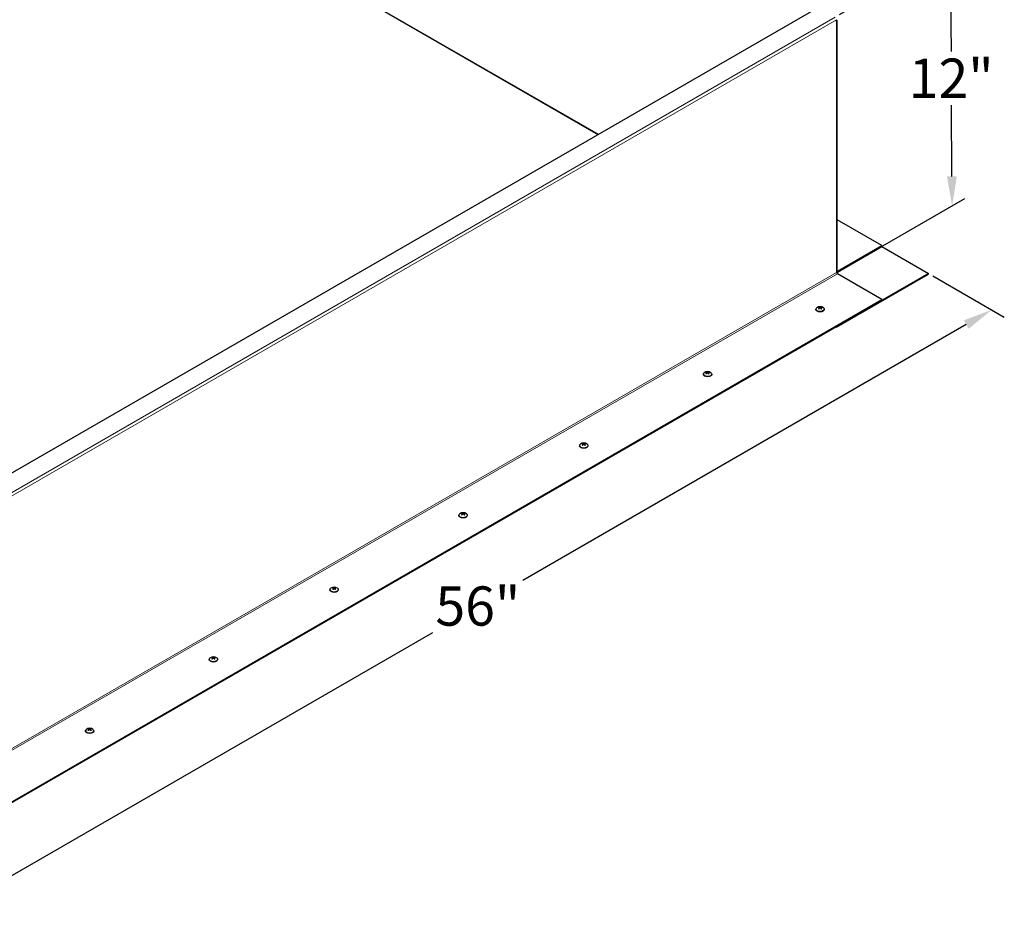
# Model space of a CAD drawing. Units: inches. Extents: x -45 to 203, y 4 to 156.
# Drawn here: x 5 to 43, y 81 to 114 of the extents above; entities that cross this region are included whole.
import ezdxf

# ---------------------------------------------------------------- set-up
doc = ezdxf.new("R2010")
doc.units = ezdxf.units.IN
doc.header["$LTSCALE"] = 12
doc.header["$MEASUREMENT"] = 0
for name, color, linetype, lineweight in [('Dimension (ANSI)', 5, 'Continuous', 25), ('Visible (ANSI)', 7, 'Continuous', 25), ('Visible Narrow (ANSI)', 7, 'Continuous', 5)]:
    doc.layers.add(name, color=color, linetype=linetype, lineweight=lineweight)
doc.layers.add('Installation', color=7, linetype='Continuous')
doc.styles.add('Arial', font='arial.ttf')
doc.dimstyles.new('Kyle dims (3D)', dxfattribs={"dimscale": 2.666667, "dimtxt": 0.56, "dimasz": 0.42, "dimexe": 0.18, "dimexo": 0.0625, "dimgap": 0.1, "dimtad": 0, "dimtih": 1, "dimtoh": 1, "dimlfac": 1.25, "dimzin": 0, "dimdsep": 46, "dimtxsty": 'Arial', "dimcen": 0.09, "dimclrd": 256, "dimclre": 256, "dimclrt": 256, "dimadec": 0, "dimazin": 0, "dimtfac": 1, "dimtofl": 0, "dimtmove": 0, "dimatfit": 3, "dimfxl": 1, "dimtolj": 1, "dimtzin": 0, "dimarcsym": 0})

# ---------------------------------------------------------------- blocks, each defined once
blk = doc.blocks.new('*D7')
at = {"layer": 'Defpoints', "color": 0, "transparency": 16777216}
for p in [(36.351, 114.543), (40.795, 107.369), (36.434, 104.852)]:
    blk.add_point(p, dxfattribs=at)
at = {"layer": 'Dimension (ANSI)', "lineweight": -2, "transparency": 16777216}
for p, q in [((36.517, 114.639), (41.204, 117.345)), ((40.734, 115.949), (40.753, 113.236)), ((40.787, 108.489), (40.768, 111.203)), ((36.6, 104.947), (41.273, 107.645))]:
    blk.add_line(p, q, dxfattribs=at)
at = {"layer": 'Dimension (ANSI)', "transparency": 16777216}
for points in [[(40.92, 115.95), (40.547, 115.948), (40.726, 117.069)], [(40.974, 108.491), (40.601, 108.488), (40.795, 107.369)]]:
    blk.add_solid(points, dxfattribs=at)
at = {"layer": 'Dimension (ANSI)', "transparency": 16777216, "insert": (40.76, 112.969), "char_height": 1.4933, "attachment_point": 2, "style": 'Arial'}
blk.add_mtext('\\A1;12"', dxfattribs=at)
blk = doc.blocks.new('*D11')
at = {"layer": 'Defpoints', "color": 0, "transparency": 16777216}
for p in [(39.898, 104.803), (42.298, 103.417), (0.875, 82.241)]:
    blk.add_point(p, dxfattribs=at)
at = {"layer": 'Dimension (ANSI)', "lineweight": -2, "transparency": 16777216}
for p, q in [((40.064, 104.707), (42.778, 103.14)), ((41.328, 102.857), (24.478, 93.129)), ((4.218, 81.432), (21.068, 91.16)), ((1.042, 82.145), (3.728, 80.594))]:
    blk.add_line(p, q, dxfattribs=at)
at = {"layer": 'Dimension (ANSI)', "transparency": 16777216}
for points in [[(41.235, 103.019), (41.422, 102.696), (42.298, 103.417)], [(4.124, 81.593), (4.311, 81.27), (3.248, 80.872)]]:
    blk.add_solid(points, dxfattribs=at)
at = {"layer": 'Dimension (ANSI)', "transparency": 16777216, "insert": (22.773, 92.907), "char_height": 1.4933, "attachment_point": 2, "style": 'Arial'}
blk.add_mtext('\\A1;56"', dxfattribs=at)

msp = doc.modelspace()

# ---------------------------------------------------------------- linework, layer by layer
at = {"layer": 'Installation'}
for p, q in [((35.62, 103.442), (35.62, 103.433)), ((35.745, 103.489), (35.746, 103.466)), ((35.753, 103.501), (35.754, 103.474)), ((35.761, 103.518), (35.76, 103.48)), ((35.796, 103.518), (35.796, 103.48)), ((35.803, 103.501), (35.803, 103.474)), ((35.811, 103.489), (35.811, 103.466)), ((35.937, 103.442), (35.937, 103.433)), ((31.477, 101.032), (31.478, 101.005)), ((31.485, 101.05), (31.484, 101.011)), ((31.52, 101.05), (31.52, 101.011)), ((31.527, 101.032), (31.527, 101.005)), ((31.344, 100.974), (31.344, 100.964)), ((31.469, 101.02), (31.47, 100.997)), ((31.535, 101.02), (31.535, 100.997)), ((31.661, 100.974), (31.661, 100.964)), ((26.64, 98.258), (26.64, 98.248)), ((26.766, 98.305), (26.766, 98.282)), ((26.774, 98.317), (26.774, 98.29)), ((26.781, 98.334), (26.781, 98.296)), ((26.817, 98.334), (26.817, 98.296)), ((26.824, 98.317), (26.824, 98.29)), ((26.832, 98.305), (26.832, 98.282)), ((26.957, 98.258), (26.957, 98.248)), ((22.053, 95.609), (22.053, 95.6)), ((22.178, 95.656), (22.178, 95.633)), ((22.186, 95.668), (22.186, 95.641)), ((22.193, 95.685), (22.193, 95.647)), ((22.229, 95.685), (22.229, 95.647)), ((22.236, 95.668), (22.236, 95.641)), ((22.244, 95.656), (22.244, 95.633)), ((22.37, 95.609), (22.37, 95.6)), ((17.279, 92.828), (17.279, 92.804)), ((17.287, 92.839), (17.287, 92.812)), ((17.294, 92.857), (17.294, 92.818)), ((17.33, 92.857), (17.33, 92.818)), ((17.337, 92.839), (17.337, 92.812)), ((17.345, 92.828), (17.345, 92.804)), ((17.154, 92.781), (17.154, 92.771)), ((17.471, 92.781), (17.471, 92.771)), ((12.691, 90.179), (12.692, 90.156)), ((12.699, 90.191), (12.7, 90.164)), ((12.707, 90.208), (12.706, 90.17)), ((12.742, 90.208), (12.742, 90.17)), ((12.749, 90.191), (12.749, 90.164)), ((12.757, 90.179), (12.757, 90.156)), ((12.566, 90.132), (12.566, 90.123)), ((12.883, 90.132), (12.883, 90.123)), ((7.862, 87.417), (7.862, 87.407)), ((7.988, 87.463), (7.988, 87.44)), ((7.996, 87.475), (7.996, 87.448)), ((8.003, 87.493), (8.003, 87.454)), ((8.039, 87.493), (8.039, 87.454)), ((8.046, 87.475), (8.046, 87.448)), ((8.054, 87.463), (8.054, 87.44)), ((8.179, 87.417), (8.179, 87.407))]:
    msp.add_line(p, q, dxfattribs=at)
for centre in [(35.778, 103.332), (31.502, 100.863), (26.799, 98.148), (22.211, 95.499), (17.312, 92.67), (12.724, 90.022), (8.021, 87.306)]:
    msp.add_arc(centre, 0.208, 52.659, 127.341, dxfattribs=at)
at = {"layer": 'Installation', "extrusion": (0, 0, -1)}
for centre, major_axis, ratio, start_param, end_param in [((35.778, 103.442), (-0.158, 0), 0.57735, 2.493781, 6.930997), ((35.778, 103.433), (-0.158, 0), 0.57735, 3.141593, 6.283185), ((35.778, 103.491), (0.0737, 0), 0.57735, 3.747933, 4.106049), ((35.774, 103.329), (-0.116, 0.173), 0.609041, 0.465894, 0.648682), ((35.774, 103.335), (0.113, 0.175), 0.619117, 5.108008, 5.290797), ((35.778, 103.491), (-0.0737, 0), 0.57735, 5.318729, 5.676845), ((35.778, 103.489), (-0.067, 0), 0.57735, 0.70416, 0.975412), ((35.783, 103.334), (-0.093, 0.187), 0.543111, 0.391196, 0.573985), ((35.783, 103.329), (-0.095, -0.185), 0.533035, 2.023735, 2.206524), ((35.773, 103.334), (0.093, 0.187), 0.543111, 5.7092, 5.891989), ((35.773, 103.329), (-0.095, 0.185), 0.533035, 0.935069, 1.117857), ((35.783, 103.329), (-0.116, -0.173), 0.609041, 2.49291, 2.675699), ((35.783, 103.335), (0.113, -0.175), 0.619117, 4.133981, 4.31677), ((35.778, 103.489), (-0.067, 0), 0.57735, 2.166181, 2.437433), ((35.778, 103.491), (0.0737, 0), 0.57735, 5.318729, 5.676845), ((35.778, 103.491), (-0.0737, 0), 0.57735, 3.747933, 4.106049), ((31.502, 100.974), (-0.158, 0), 0.57735, 2.493781, 6.930997), ((31.502, 101.022), (0.0737, 0), 0.57735, 3.747933, 4.106049), ((31.498, 100.86), (-0.116, 0.173), 0.609041, 0.465894, 0.648682), ((31.502, 101.02), (-0.067, 0), 0.57735, 0.70416, 0.975412), ((31.507, 100.866), (-0.093, 0.187), 0.543111, 0.391196, 0.573985), ((31.497, 100.866), (0.093, 0.187), 0.543111, 5.7092, 5.891989), ((31.507, 100.86), (-0.116, -0.173), 0.609041, 2.49291, 2.675699), ((31.502, 101.02), (-0.067, 0), 0.57735, 2.166181, 2.437433), ((31.502, 101.022), (0.0737, 0), 0.57735, 5.318729, 5.676845), ((31.502, 100.964), (-0.158, 0), 0.57735, 3.141593, 6.283185), ((31.498, 100.866), (0.113, 0.175), 0.619117, 5.108008, 5.290797), ((31.502, 101.022), (-0.0737, 0), 0.57735, 5.318729, 5.676845), ((31.507, 100.861), (-0.095, -0.185), 0.533035, 2.023735, 2.206524), ((31.497, 100.861), (-0.095, 0.185), 0.533035, 0.935069, 1.117857), ((31.507, 100.866), (0.113, -0.175), 0.619117, 4.133981, 4.31677), ((31.502, 101.022), (-0.0737, 0), 0.57735, 3.747933, 4.106049), ((26.799, 98.258), (-0.158, 0), 0.57735, 2.493781, 6.930997), ((26.799, 98.248), (-0.158, 0), 0.57735, 3.141593, 6.283185), ((26.799, 98.307), (0.0737, 0), 0.57735, 3.747933, 4.106049), ((26.794, 98.145), (-0.116, 0.173), 0.609041, 0.465894, 0.648682), ((26.794, 98.15), (0.113, 0.175), 0.619117, 5.108008, 5.290797), ((26.799, 98.307), (-0.0737, 0), 0.57735, 5.318729, 5.676845), ((26.799, 98.305), (-0.067, 0), 0.57735, 0.70416, 0.975412), ((26.804, 98.15), (-0.093, 0.187), 0.543111, 0.391196, 0.573985), ((26.804, 98.145), (-0.095, -0.185), 0.533035, 2.023735, 2.206524), ((26.794, 98.15), (0.093, 0.187), 0.543111, 5.7092, 5.891989), ((26.794, 98.145), (-0.095, 0.185), 0.533035, 0.935069, 1.117857), ((26.803, 98.145), (-0.116, -0.173), 0.609041, 2.49291, 2.675699), ((26.803, 98.15), (0.113, -0.175), 0.619117, 4.133981, 4.31677), ((26.799, 98.305), (-0.067, 0), 0.57735, 2.166181, 2.437433), ((26.799, 98.307), (0.0737, 0), 0.57735, 5.318729, 5.676845), ((26.799, 98.307), (-0.0737, 0), 0.57735, 3.747933, 4.106049), ((22.211, 95.609), (-0.158, 0), 0.57735, 2.493781, 6.930997), ((22.211, 95.6), (-0.158, 0), 0.57735, 3.141593, 6.283185), ((22.211, 95.658), (0.0737, 0), 0.57735, 3.747933, 4.106049), ((22.207, 95.496), (-0.116, 0.173), 0.609041, 0.465894, 0.648682), ((22.207, 95.502), (0.113, 0.175), 0.619117, 5.108008, 5.290797), ((22.211, 95.658), (-0.0737, 0), 0.57735, 5.318729, 5.676845), ((22.211, 95.656), (-0.067, 0), 0.57735, 0.70416, 0.975412), ((22.216, 95.501), (-0.093, 0.187), 0.543111, 0.391196, 0.573985), ((22.216, 95.496), (-0.095, -0.185), 0.533035, 2.023735, 2.206524), ((22.206, 95.501), (0.093, 0.187), 0.543111, 5.7092, 5.891989), ((22.206, 95.496), (-0.095, 0.185), 0.533035, 0.935069, 1.117857), ((22.216, 95.496), (-0.116, -0.173), 0.609041, 2.49291, 2.675699), ((22.216, 95.502), (0.113, -0.175), 0.619117, 4.133981, 4.31677), ((22.211, 95.656), (-0.067, 0), 0.57735, 2.166181, 2.437433), ((22.211, 95.658), (0.0737, 0), 0.57735, 5.318729, 5.676845), ((22.211, 95.658), (-0.0737, 0), 0.57735, 3.747933, 4.106049), ((17.312, 92.781), (-0.158, 0), 0.57735, 2.493781, 6.930997), ((17.312, 92.83), (0.0737, 0), 0.57735, 3.747933, 4.106049), ((17.308, 92.668), (-0.116, 0.173), 0.609041, 0.465894, 0.648682), ((17.308, 92.673), (0.113, 0.175), 0.619117, 5.108008, 5.290797), ((17.312, 92.83), (-0.0737, 0), 0.57735, 5.318729, 5.676845), ((17.312, 92.827), (-0.067, 0), 0.57735, 0.70416, 0.975412), ((17.317, 92.673), (-0.093, 0.187), 0.543111, 0.391196, 0.573985), ((17.317, 92.668), (-0.095, -0.185), 0.533035, 2.023735, 2.206524), ((17.307, 92.673), (0.093, 0.187), 0.543111, 5.7092, 5.891989), ((17.307, 92.668), (-0.095, 0.185), 0.533035, 0.935069, 1.117857), ((17.316, 92.668), (-0.116, -0.173), 0.609041, 2.49291, 2.675699), ((17.316, 92.673), (0.113, -0.175), 0.619117, 4.133981, 4.31677), ((17.312, 92.827), (-0.067, 0), 0.57735, 2.166181, 2.437433), ((17.312, 92.83), (0.0737, 0), 0.57735, 5.318729, 5.676845), ((17.312, 92.83), (-0.0737, 0), 0.57735, 3.747933, 4.106049), ((17.312, 92.771), (-0.158, 0), 0.57735, 3.141593, 6.283185), ((12.724, 90.132), (-0.158, 0), 0.57735, 2.493781, 6.930997), ((12.724, 90.181), (0.0737, 0), 0.57735, 3.747933, 4.106049), ((12.72, 90.019), (-0.116, 0.173), 0.609041, 0.465894, 0.648682), ((12.72, 90.025), (0.113, 0.175), 0.619117, 5.108008, 5.290797), ((12.724, 90.179), (-0.067, 0), 0.57735, 0.70416, 0.975412), ((12.729, 90.024), (-0.093, 0.187), 0.543111, 0.391196, 0.573985), ((12.719, 90.024), (0.093, 0.187), 0.543111, 5.7092, 5.891989), ((12.729, 90.019), (-0.116, -0.173), 0.609041, 2.49291, 2.675699), ((12.729, 90.025), (0.113, -0.175), 0.619117, 4.133981, 4.31677), ((12.724, 90.179), (-0.067, 0), 0.57735, 2.166181, 2.437433), ((12.724, 90.181), (0.0737, 0), 0.57735, 5.318729, 5.676845), ((12.724, 90.123), (-0.158, 0), 0.57735, 3.141593, 6.283185), ((12.724, 90.181), (-0.0737, 0), 0.57735, 5.318729, 5.676845), ((12.729, 90.019), (-0.095, -0.185), 0.533035, 2.023735, 2.206524), ((12.719, 90.019), (-0.095, 0.185), 0.533035, 0.935069, 1.117857), ((12.724, 90.181), (-0.0737, 0), 0.57735, 3.747933, 4.106049), ((8.021, 87.417), (-0.158, 0), 0.57735, 2.493781, 6.930997), ((8.021, 87.407), (-0.158, 0), 0.57735, 3.141593, 6.283185), ((8.021, 87.465), (0.0737, 0), 0.57735, 3.747933, 4.106049), ((8.016, 87.303), (-0.116, 0.173), 0.609041, 0.465894, 0.648682), ((8.016, 87.309), (0.113, 0.175), 0.619117, 5.108008, 5.290797), ((8.021, 87.465), (-0.0737, 0), 0.57735, 5.318729, 5.676845), ((8.021, 87.463), (-0.067, 0), 0.57735, 0.70416, 0.975412), ((8.026, 87.309), (-0.093, 0.187), 0.543111, 0.391196, 0.573985), ((8.026, 87.304), (-0.095, -0.185), 0.533035, 2.023735, 2.206524), ((8.016, 87.309), (0.093, 0.187), 0.543111, 5.7092, 5.891989), ((8.016, 87.304), (-0.095, 0.185), 0.533035, 0.935069, 1.117857), ((8.025, 87.303), (-0.116, -0.173), 0.609041, 2.49291, 2.675699), ((8.025, 87.309), (0.113, -0.175), 0.619117, 4.133981, 4.31677), ((8.021, 87.463), (-0.067, 0), 0.57735, 2.166181, 2.437433), ((8.021, 87.465), (0.0737, 0), 0.57735, 5.318729, 5.676845), ((8.021, 87.465), (-0.0737, 0), 0.57735, 3.747933, 4.106049)]:
    msp.add_ellipse(centre, major_axis=major_axis, ratio=ratio, start_param=start_param, end_param=end_param, dxfattribs=at)
at = {"layer": 'Installation'}
for points, knots in [([(35.722, 103.468), (35.722, 103.468), (35.722, 103.468), (35.722, 103.468), (35.721, 103.468), (35.72, 103.468), (35.72, 103.468), (35.719, 103.468), (35.718, 103.467), (35.718, 103.467)], [0.04942502, 0.04942502, 0.04942502, 0.04942502, 0.05091228, 0.05091228, 0.05601834, 0.05601834, 0.06114306, 0.06114306, 0.06582898, 0.06582898, 0.06582898, 0.06582898]), ([(35.722, 103.468), (35.723, 103.467), (35.724, 103.466), (35.726, 103.465), (35.727, 103.464), (35.73, 103.463), (35.731, 103.462), (35.733, 103.461), (35.735, 103.46), (35.737, 103.459), (35.738, 103.459), (35.738, 103.458)], [1.3817615, 1.3817615, 1.3817615, 1.3817615, 1.4571374, 1.4571374, 1.5325132, 1.5325132, 1.607889, 1.607889, 1.6832649, 1.6832649, 1.7304953, 1.7304953, 1.7304953, 1.7304953]), ([(35.741, 103.521), (35.741, 103.522), (35.74, 103.522), (35.74, 103.523), (35.739, 103.524), (35.739, 103.525), (35.738, 103.525), (35.737, 103.526), (35.737, 103.526), (35.736, 103.526)], [0.04677421, 0.04677421, 0.04677421, 0.04677421, 0.05091228, 0.05091228, 0.05601834, 0.05601834, 0.06114306, 0.06114306, 0.06582898, 0.06582898, 0.06582898, 0.06582898]), ([(35.745, 103.489), (35.748, 103.491), (35.75, 103.492), (35.752, 103.496), (35.753, 103.498), (35.754, 103.502), (35.753, 103.504), (35.751, 103.507), (35.749, 103.508), (35.747, 103.509), (35.746, 103.509), (35.745, 103.51)], [0, 0, 0, 0, 0.02306, 0.02306, 0.0461199, 0.0461199, 0.0690863, 0.0690863, 0.0920527, 0.0920527, 0.1000118, 0.1000118, 0.1000118, 0.1000118]), ([(35.761, 103.518), (35.763, 103.518), (35.765, 103.517), (35.771, 103.516), (35.774, 103.515), (35.78, 103.515), (35.783, 103.515), (35.789, 103.516), (35.792, 103.517), (35.795, 103.518), (35.795, 103.518), (35.796, 103.518)], [0, 0, 0, 0, 0.02306, 0.02306, 0.0461199, 0.0461199, 0.0690863, 0.0690863, 0.0920527, 0.0920527, 0.1000118, 0.1000118, 0.1000118, 0.1000118]), ([(35.796, 103.48), (35.794, 103.482), (35.792, 103.484), (35.786, 103.486), (35.783, 103.486), (35.777, 103.487), (35.774, 103.486), (35.768, 103.485), (35.765, 103.483), (35.762, 103.481), (35.761, 103.481), (35.761, 103.48)], [0, 0, 0, 0, 0.02306, 0.02306, 0.0461199, 0.0461199, 0.0690863, 0.0690863, 0.0920527, 0.0920527, 0.1000118, 0.1000118, 0.1000118, 0.1000118]), ([(35.811, 103.51), (35.809, 103.509), (35.807, 103.508), (35.804, 103.505), (35.804, 103.503), (35.803, 103.5), (35.804, 103.498), (35.806, 103.494), (35.807, 103.492), (35.81, 103.49), (35.811, 103.49), (35.811, 103.489)], [0, 0, 0, 0, 0.02306, 0.02306, 0.0461199, 0.0461199, 0.0690863, 0.0690863, 0.0920527, 0.0920527, 0.1000118, 0.1000118, 0.1000118, 0.1000118]), ([(35.82, 103.526), (35.82, 103.526), (35.82, 103.526), (35.819, 103.525), (35.818, 103.525), (35.817, 103.524), (35.817, 103.523), (35.816, 103.522), (35.816, 103.522), (35.816, 103.521)], [0.01569829, 0.01569829, 0.01569829, 0.01569829, 0.02038421, 0.02038421, 0.02550893, 0.02550893, 0.03061499, 0.03061499, 0.03475305, 0.03475305, 0.03475305, 0.03475305]), ([(35.818, 103.458), (35.819, 103.459), (35.82, 103.459), (35.822, 103.46), (35.824, 103.461), (35.826, 103.462), (35.827, 103.463), (35.829, 103.464), (35.83, 103.465), (35.832, 103.466), (35.833, 103.467), (35.834, 103.468)], [2.9818937, 2.9818937, 2.9818937, 2.9818937, 3.0291241, 3.0291241, 3.1044999, 3.1044999, 3.1798758, 3.1798758, 3.2552516, 3.2552516, 3.3306275, 3.3306275, 3.3306275, 3.3306275]), ([(35.839, 103.467), (35.839, 103.467), (35.838, 103.468), (35.837, 103.468), (35.836, 103.468), (35.836, 103.468), (35.835, 103.468), (35.835, 103.468), (35.834, 103.468), (35.834, 103.468)], [0.01569829, 0.01569829, 0.01569829, 0.01569829, 0.02038421, 0.02038421, 0.02550893, 0.02550893, 0.03061499, 0.03061499, 0.03210225, 0.03210225, 0.03210225, 0.03210225]), ([(31.465, 101.052), (31.465, 101.053), (31.464, 101.053), (31.464, 101.054), (31.463, 101.055), (31.463, 101.056), (31.462, 101.057), (31.461, 101.057), (31.461, 101.057), (31.46, 101.057)], [0.04677421, 0.04677421, 0.04677421, 0.04677421, 0.05091228, 0.05091228, 0.05601834, 0.05601834, 0.06114306, 0.06114306, 0.06582898, 0.06582898, 0.06582898, 0.06582898]), ([(31.469, 101.02), (31.472, 101.022), (31.474, 101.024), (31.476, 101.028), (31.477, 101.029), (31.478, 101.033), (31.477, 101.035), (31.475, 101.038), (31.473, 101.039), (31.471, 101.04), (31.47, 101.041), (31.469, 101.041)], [0, 0, 0, 0, 0.02306, 0.02306, 0.0461199, 0.0461199, 0.0690863, 0.0690863, 0.0920527, 0.0920527, 0.1000118, 0.1000118, 0.1000118, 0.1000118]), ([(31.485, 101.05), (31.487, 101.049), (31.489, 101.048), (31.495, 101.047), (31.498, 101.047), (31.504, 101.047), (31.507, 101.047), (31.513, 101.047), (31.516, 101.048), (31.519, 101.049), (31.519, 101.049), (31.52, 101.05)], [0, 0, 0, 0, 0.02306, 0.02306, 0.0461199, 0.0461199, 0.0690863, 0.0690863, 0.0920527, 0.0920527, 0.1000118, 0.1000118, 0.1000118, 0.1000118]), ([(31.535, 101.041), (31.533, 101.04), (31.531, 101.039), (31.528, 101.036), (31.528, 101.035), (31.527, 101.031), (31.528, 101.029), (31.53, 101.026), (31.531, 101.024), (31.534, 101.021), (31.535, 101.021), (31.535, 101.02)], [0, 0, 0, 0, 0.02306, 0.02306, 0.0461199, 0.0461199, 0.0690863, 0.0690863, 0.0920527, 0.0920527, 0.1000118, 0.1000118, 0.1000118, 0.1000118]), ([(31.544, 101.057), (31.544, 101.057), (31.544, 101.057), (31.543, 101.057), (31.542, 101.056), (31.541, 101.055), (31.541, 101.054), (31.54, 101.053), (31.54, 101.053), (31.54, 101.052)], [0.01569829, 0.01569829, 0.01569829, 0.01569829, 0.02038421, 0.02038421, 0.02550893, 0.02550893, 0.03061499, 0.03061499, 0.03475305, 0.03475305, 0.03475305, 0.03475305]), ([(31.446, 100.999), (31.446, 100.999), (31.446, 100.999), (31.446, 101), (31.445, 101), (31.444, 101), (31.444, 100.999), (31.443, 100.999), (31.442, 100.999), (31.442, 100.998)], [0.04942502, 0.04942502, 0.04942502, 0.04942502, 0.05091228, 0.05091228, 0.05601834, 0.05601834, 0.06114306, 0.06114306, 0.06582898, 0.06582898, 0.06582898, 0.06582898]), ([(31.446, 100.999), (31.447, 100.998), (31.448, 100.998), (31.45, 100.996), (31.451, 100.995), (31.454, 100.994), (31.455, 100.993), (31.457, 100.992), (31.459, 100.991), (31.461, 100.99), (31.462, 100.99), (31.462, 100.99)], [1.3817615, 1.3817615, 1.3817615, 1.3817615, 1.4571374, 1.4571374, 1.5325132, 1.5325132, 1.607889, 1.607889, 1.6832649, 1.6832649, 1.7304953, 1.7304953, 1.7304953, 1.7304953]), ([(31.52, 101.012), (31.518, 101.013), (31.516, 101.015), (31.51, 101.017), (31.507, 101.018), (31.501, 101.018), (31.498, 101.018), (31.492, 101.016), (31.489, 101.015), (31.486, 101.013), (31.485, 101.012), (31.485, 101.012)], [0, 0, 0, 0, 0.02306, 0.02306, 0.0461199, 0.0461199, 0.0690863, 0.0690863, 0.0920527, 0.0920527, 0.1000118, 0.1000118, 0.1000118, 0.1000118]), ([(31.542, 100.99), (31.543, 100.99), (31.544, 100.99), (31.546, 100.991), (31.548, 100.992), (31.55, 100.993), (31.551, 100.994), (31.553, 100.995), (31.554, 100.996), (31.556, 100.998), (31.557, 100.998), (31.558, 100.999)], [2.9818937, 2.9818937, 2.9818937, 2.9818937, 3.0291241, 3.0291241, 3.1044999, 3.1044999, 3.1798758, 3.1798758, 3.2552516, 3.2552516, 3.3306275, 3.3306275, 3.3306275, 3.3306275]), ([(31.563, 100.998), (31.563, 100.999), (31.562, 100.999), (31.561, 100.999), (31.56, 101), (31.56, 101), (31.559, 101), (31.559, 100.999), (31.558, 100.999), (31.558, 100.999)], [0.01569829, 0.01569829, 0.01569829, 0.01569829, 0.02038421, 0.02038421, 0.02550893, 0.02550893, 0.03061499, 0.03061499, 0.03210225, 0.03210225, 0.03210225, 0.03210225]), ([(26.743, 98.283), (26.743, 98.284), (26.743, 98.284), (26.742, 98.284), (26.742, 98.284), (26.741, 98.284), (26.74, 98.284), (26.739, 98.283), (26.739, 98.283), (26.738, 98.283)], [0.04942502, 0.04942502, 0.04942502, 0.04942502, 0.05091228, 0.05091228, 0.05601834, 0.05601834, 0.06114306, 0.06114306, 0.06582898, 0.06582898, 0.06582898, 0.06582898]), ([(26.743, 98.283), (26.744, 98.283), (26.745, 98.282), (26.747, 98.28), (26.748, 98.28), (26.75, 98.278), (26.751, 98.278), (26.754, 98.276), (26.755, 98.276), (26.757, 98.275), (26.758, 98.274), (26.759, 98.274)], [1.3817615, 1.3817615, 1.3817615, 1.3817615, 1.4571374, 1.4571374, 1.5325132, 1.5325132, 1.607889, 1.607889, 1.6832649, 1.6832649, 1.7304953, 1.7304953, 1.7304953, 1.7304953]), ([(26.761, 98.337), (26.761, 98.337), (26.761, 98.338), (26.76, 98.339), (26.76, 98.339), (26.759, 98.34), (26.758, 98.341), (26.758, 98.341), (26.757, 98.342), (26.757, 98.342)], [0.04677421, 0.04677421, 0.04677421, 0.04677421, 0.05091228, 0.05091228, 0.05601834, 0.05601834, 0.06114306, 0.06114306, 0.06582898, 0.06582898, 0.06582898, 0.06582898]), ([(26.766, 98.305), (26.768, 98.306), (26.77, 98.308), (26.773, 98.312), (26.774, 98.314), (26.774, 98.317), (26.774, 98.319), (26.772, 98.322), (26.77, 98.323), (26.767, 98.325), (26.767, 98.325), (26.766, 98.325)], [0, 0, 0, 0, 0.02306, 0.02306, 0.0461199, 0.0461199, 0.0690863, 0.0690863, 0.0920527, 0.0920527, 0.1000118, 0.1000118, 0.1000118, 0.1000118]), ([(26.781, 98.334), (26.783, 98.333), (26.785, 98.332), (26.791, 98.331), (26.794, 98.331), (26.8, 98.331), (26.803, 98.331), (26.809, 98.332), (26.812, 98.332), (26.815, 98.333), (26.816, 98.334), (26.817, 98.334)], [0, 0, 0, 0, 0.02306, 0.02306, 0.0461199, 0.0461199, 0.0690863, 0.0690863, 0.0920527, 0.0920527, 0.1000118, 0.1000118, 0.1000118, 0.1000118]), ([(26.817, 98.296), (26.815, 98.298), (26.812, 98.299), (26.806, 98.301), (26.803, 98.302), (26.797, 98.302), (26.794, 98.302), (26.788, 98.3), (26.785, 98.299), (26.782, 98.297), (26.782, 98.297), (26.781, 98.296)], [0, 0, 0, 0, 0.02306, 0.02306, 0.0461199, 0.0461199, 0.0690863, 0.0690863, 0.0920527, 0.0920527, 0.1000118, 0.1000118, 0.1000118, 0.1000118]), ([(26.832, 98.325), (26.83, 98.325), (26.828, 98.323), (26.825, 98.321), (26.824, 98.319), (26.824, 98.316), (26.824, 98.314), (26.826, 98.31), (26.828, 98.308), (26.83, 98.306), (26.831, 98.305), (26.832, 98.305)], [0, 0, 0, 0, 0.02306, 0.02306, 0.0461199, 0.0461199, 0.0690863, 0.0690863, 0.0920527, 0.0920527, 0.1000118, 0.1000118, 0.1000118, 0.1000118]), ([(26.841, 98.342), (26.84, 98.342), (26.84, 98.341), (26.839, 98.341), (26.839, 98.34), (26.838, 98.339), (26.837, 98.339), (26.837, 98.338), (26.837, 98.337), (26.836, 98.337)], [0.01569829, 0.01569829, 0.01569829, 0.01569829, 0.02038421, 0.02038421, 0.02550893, 0.02550893, 0.03061499, 0.03061499, 0.03475305, 0.03475305, 0.03475305, 0.03475305]), ([(26.839, 98.274), (26.84, 98.274), (26.841, 98.275), (26.843, 98.276), (26.844, 98.276), (26.846, 98.278), (26.848, 98.278), (26.85, 98.28), (26.851, 98.28), (26.853, 98.282), (26.854, 98.283), (26.855, 98.283)], [2.9818937, 2.9818937, 2.9818937, 2.9818937, 3.0291241, 3.0291241, 3.1044999, 3.1044999, 3.1798758, 3.1798758, 3.2552516, 3.2552516, 3.3306275, 3.3306275, 3.3306275, 3.3306275]), ([(26.859, 98.283), (26.859, 98.283), (26.858, 98.283), (26.857, 98.284), (26.857, 98.284), (26.856, 98.284), (26.855, 98.284), (26.855, 98.284), (26.855, 98.284), (26.855, 98.283)], [0.01569829, 0.01569829, 0.01569829, 0.01569829, 0.02038421, 0.02038421, 0.02550893, 0.02550893, 0.03061499, 0.03061499, 0.03210225, 0.03210225, 0.03210225, 0.03210225]), ([(22.155, 95.635), (22.155, 95.635), (22.155, 95.635), (22.155, 95.635), (22.154, 95.635), (22.153, 95.635), (22.153, 95.635), (22.152, 95.635), (22.151, 95.634), (22.151, 95.634)], [0.04942502, 0.04942502, 0.04942502, 0.04942502, 0.05091228, 0.05091228, 0.05601834, 0.05601834, 0.06114306, 0.06114306, 0.06582898, 0.06582898, 0.06582898, 0.06582898]), ([(22.155, 95.635), (22.156, 95.634), (22.157, 95.633), (22.159, 95.632), (22.16, 95.631), (22.162, 95.63), (22.164, 95.629), (22.166, 95.628), (22.167, 95.627), (22.17, 95.626), (22.17, 95.626), (22.171, 95.625)], [1.3817615, 1.3817615, 1.3817615, 1.3817615, 1.4571374, 1.4571374, 1.5325132, 1.5325132, 1.607889, 1.607889, 1.6832649, 1.6832649, 1.7304953, 1.7304953, 1.7304953, 1.7304953]), ([(22.174, 95.688), (22.173, 95.689), (22.173, 95.689), (22.173, 95.69), (22.172, 95.691), (22.171, 95.692), (22.171, 95.692), (22.17, 95.693), (22.17, 95.693), (22.169, 95.693)], [0.04677421, 0.04677421, 0.04677421, 0.04677421, 0.05091228, 0.05091228, 0.05601834, 0.05601834, 0.06114306, 0.06114306, 0.06582898, 0.06582898, 0.06582898, 0.06582898]), ([(22.178, 95.656), (22.18, 95.658), (22.182, 95.659), (22.185, 95.663), (22.186, 95.665), (22.186, 95.669), (22.186, 95.671), (22.184, 95.674), (22.182, 95.675), (22.18, 95.676), (22.179, 95.676), (22.178, 95.677)], [0, 0, 0, 0, 0.02306, 0.02306, 0.0461199, 0.0461199, 0.0690863, 0.0690863, 0.0920527, 0.0920527, 0.1000118, 0.1000118, 0.1000118, 0.1000118]), ([(22.193, 95.685), (22.195, 95.685), (22.198, 95.684), (22.204, 95.683), (22.207, 95.682), (22.213, 95.682), (22.216, 95.682), (22.222, 95.683), (22.225, 95.684), (22.228, 95.685), (22.228, 95.685), (22.229, 95.685)], [0, 0, 0, 0, 0.02306, 0.02306, 0.0461199, 0.0461199, 0.0690863, 0.0690863, 0.0920527, 0.0920527, 0.1000118, 0.1000118, 0.1000118, 0.1000118]), ([(22.229, 95.647), (22.227, 95.649), (22.225, 95.65), (22.219, 95.653), (22.216, 95.653), (22.21, 95.654), (22.207, 95.653), (22.201, 95.652), (22.198, 95.65), (22.195, 95.648), (22.194, 95.648), (22.193, 95.647)], [0, 0, 0, 0, 0.02306, 0.02306, 0.0461199, 0.0461199, 0.0690863, 0.0690863, 0.0920527, 0.0920527, 0.1000118, 0.1000118, 0.1000118, 0.1000118]), ([(22.244, 95.677), (22.242, 95.676), (22.24, 95.675), (22.237, 95.672), (22.236, 95.67), (22.236, 95.667), (22.236, 95.665), (22.238, 95.661), (22.24, 95.659), (22.243, 95.657), (22.243, 95.657), (22.244, 95.656)], [0, 0, 0, 0, 0.02306, 0.02306, 0.0461199, 0.0461199, 0.0690863, 0.0690863, 0.0920527, 0.0920527, 0.1000118, 0.1000118, 0.1000118, 0.1000118]), ([(22.253, 95.693), (22.253, 95.693), (22.252, 95.693), (22.252, 95.692), (22.251, 95.692), (22.25, 95.691), (22.25, 95.69), (22.249, 95.689), (22.249, 95.689), (22.249, 95.688)], [0.01569829, 0.01569829, 0.01569829, 0.01569829, 0.02038421, 0.02038421, 0.02550893, 0.02550893, 0.03061499, 0.03061499, 0.03475305, 0.03475305, 0.03475305, 0.03475305]), ([(22.251, 95.625), (22.252, 95.626), (22.253, 95.626), (22.255, 95.627), (22.256, 95.628), (22.259, 95.629), (22.26, 95.63), (22.262, 95.631), (22.263, 95.632), (22.265, 95.633), (22.266, 95.634), (22.267, 95.635)], [2.9818937, 2.9818937, 2.9818937, 2.9818937, 3.0291241, 3.0291241, 3.1044999, 3.1044999, 3.1798758, 3.1798758, 3.2552516, 3.2552516, 3.3306275, 3.3306275, 3.3306275, 3.3306275]), ([(22.272, 95.634), (22.271, 95.634), (22.271, 95.635), (22.27, 95.635), (22.269, 95.635), (22.268, 95.635), (22.268, 95.635), (22.267, 95.635), (22.267, 95.635), (22.267, 95.635)], [0.01569829, 0.01569829, 0.01569829, 0.01569829, 0.02038421, 0.02038421, 0.02550893, 0.02550893, 0.03061499, 0.03061499, 0.03210225, 0.03210225, 0.03210225, 0.03210225]), ([(17.256, 92.806), (17.256, 92.806), (17.256, 92.806), (17.255, 92.807), (17.255, 92.807), (17.254, 92.807), (17.253, 92.807), (17.252, 92.806), (17.252, 92.806), (17.251, 92.805)], [0.04942502, 0.04942502, 0.04942502, 0.04942502, 0.05091228, 0.05091228, 0.05601834, 0.05601834, 0.06114306, 0.06114306, 0.06582898, 0.06582898, 0.06582898, 0.06582898]), ([(17.256, 92.806), (17.257, 92.805), (17.258, 92.805), (17.26, 92.803), (17.261, 92.803), (17.263, 92.801), (17.264, 92.8), (17.267, 92.799), (17.268, 92.799), (17.27, 92.798), (17.271, 92.797), (17.272, 92.797)], [1.3817615, 1.3817615, 1.3817615, 1.3817615, 1.4571374, 1.4571374, 1.5325132, 1.5325132, 1.607889, 1.607889, 1.6832649, 1.6832649, 1.7304953, 1.7304953, 1.7304953, 1.7304953]), ([(17.274, 92.859), (17.274, 92.86), (17.274, 92.861), (17.273, 92.862), (17.273, 92.862), (17.272, 92.863), (17.272, 92.864), (17.271, 92.864), (17.27, 92.864), (17.27, 92.865)], [0.04677421, 0.04677421, 0.04677421, 0.04677421, 0.05091228, 0.05091228, 0.05601834, 0.05601834, 0.06114306, 0.06114306, 0.06582898, 0.06582898, 0.06582898, 0.06582898]), ([(17.279, 92.828), (17.281, 92.829), (17.283, 92.831), (17.286, 92.835), (17.287, 92.837), (17.287, 92.84), (17.287, 92.842), (17.285, 92.845), (17.283, 92.846), (17.28, 92.847), (17.28, 92.848), (17.279, 92.848)], [0, 0, 0, 0, 0.02306, 0.02306, 0.0461199, 0.0461199, 0.0690863, 0.0690863, 0.0920527, 0.0920527, 0.1000118, 0.1000118, 0.1000118, 0.1000118]), ([(17.294, 92.857), (17.296, 92.856), (17.299, 92.855), (17.304, 92.854), (17.307, 92.854), (17.313, 92.854), (17.317, 92.854), (17.323, 92.855), (17.325, 92.855), (17.328, 92.856), (17.329, 92.857), (17.33, 92.857)], [0, 0, 0, 0, 0.02306, 0.02306, 0.0461199, 0.0461199, 0.0690863, 0.0690863, 0.0920527, 0.0920527, 0.1000118, 0.1000118, 0.1000118, 0.1000118]), ([(17.33, 92.819), (17.328, 92.82), (17.325, 92.822), (17.32, 92.824), (17.317, 92.825), (17.311, 92.825), (17.307, 92.825), (17.301, 92.823), (17.299, 92.822), (17.296, 92.82), (17.295, 92.819), (17.294, 92.819)], [0, 0, 0, 0, 0.02306, 0.02306, 0.0461199, 0.0461199, 0.0690863, 0.0690863, 0.0920527, 0.0920527, 0.1000118, 0.1000118, 0.1000118, 0.1000118]), ([(17.345, 92.848), (17.343, 92.847), (17.341, 92.846), (17.338, 92.844), (17.337, 92.842), (17.337, 92.839), (17.337, 92.837), (17.339, 92.833), (17.341, 92.831), (17.344, 92.829), (17.344, 92.828), (17.345, 92.828)], [0, 0, 0, 0, 0.02306, 0.02306, 0.0461199, 0.0461199, 0.0690863, 0.0690863, 0.0920527, 0.0920527, 0.1000118, 0.1000118, 0.1000118, 0.1000118]), ([(17.354, 92.865), (17.354, 92.864), (17.353, 92.864), (17.352, 92.864), (17.352, 92.863), (17.351, 92.862), (17.351, 92.862), (17.35, 92.861), (17.35, 92.86), (17.35, 92.859)], [0.01569829, 0.01569829, 0.01569829, 0.01569829, 0.02038421, 0.02038421, 0.02550893, 0.02550893, 0.03061499, 0.03061499, 0.03475305, 0.03475305, 0.03475305, 0.03475305]), ([(17.352, 92.797), (17.353, 92.797), (17.354, 92.798), (17.356, 92.799), (17.357, 92.799), (17.36, 92.8), (17.361, 92.801), (17.363, 92.803), (17.364, 92.803), (17.366, 92.805), (17.367, 92.805), (17.368, 92.806)], [2.9818937, 2.9818937, 2.9818937, 2.9818937, 3.0291241, 3.0291241, 3.1044999, 3.1044999, 3.1798758, 3.1798758, 3.2552516, 3.2552516, 3.3306275, 3.3306275, 3.3306275, 3.3306275]), ([(17.373, 92.805), (17.372, 92.806), (17.372, 92.806), (17.371, 92.807), (17.37, 92.807), (17.369, 92.807), (17.369, 92.807), (17.368, 92.806), (17.368, 92.806), (17.368, 92.806)], [0.01569829, 0.01569829, 0.01569829, 0.01569829, 0.02038421, 0.02038421, 0.02550893, 0.02550893, 0.03061499, 0.03061499, 0.03210225, 0.03210225, 0.03210225, 0.03210225]), ([(12.687, 90.211), (12.687, 90.211), (12.686, 90.212), (12.686, 90.213), (12.685, 90.214), (12.685, 90.215), (12.684, 90.215), (12.683, 90.216), (12.683, 90.216), (12.682, 90.216)], [0.04677421, 0.04677421, 0.04677421, 0.04677421, 0.05091228, 0.05091228, 0.05601834, 0.05601834, 0.06114306, 0.06114306, 0.06582898, 0.06582898, 0.06582898, 0.06582898]), ([(12.691, 90.179), (12.694, 90.18), (12.696, 90.182), (12.698, 90.186), (12.699, 90.188), (12.7, 90.192), (12.699, 90.193), (12.697, 90.196), (12.696, 90.198), (12.693, 90.199), (12.692, 90.199), (12.691, 90.199)], [0, 0, 0, 0, 0.02306, 0.02306, 0.0461199, 0.0461199, 0.0690863, 0.0690863, 0.0920527, 0.0920527, 0.1000118, 0.1000118, 0.1000118, 0.1000118]), ([(12.707, 90.208), (12.709, 90.207), (12.711, 90.207), (12.717, 90.206), (12.72, 90.205), (12.726, 90.205), (12.729, 90.205), (12.735, 90.206), (12.738, 90.207), (12.741, 90.208), (12.741, 90.208), (12.742, 90.208)], [0, 0, 0, 0, 0.02306, 0.02306, 0.0461199, 0.0461199, 0.0690863, 0.0690863, 0.0920527, 0.0920527, 0.1000118, 0.1000118, 0.1000118, 0.1000118]), ([(12.742, 90.17), (12.74, 90.172), (12.738, 90.173), (12.732, 90.175), (12.729, 90.176), (12.723, 90.176), (12.72, 90.176), (12.714, 90.174), (12.711, 90.173), (12.708, 90.171), (12.707, 90.171), (12.707, 90.17)], [0, 0, 0, 0, 0.02306, 0.02306, 0.0461199, 0.0461199, 0.0690863, 0.0690863, 0.0920527, 0.0920527, 0.1000118, 0.1000118, 0.1000118, 0.1000118]), ([(12.757, 90.199), (12.755, 90.199), (12.753, 90.198), (12.75, 90.195), (12.75, 90.193), (12.749, 90.19), (12.75, 90.188), (12.752, 90.184), (12.753, 90.182), (12.756, 90.18), (12.757, 90.179), (12.757, 90.179)], [0, 0, 0, 0, 0.02306, 0.02306, 0.0461199, 0.0461199, 0.0690863, 0.0690863, 0.0920527, 0.0920527, 0.1000118, 0.1000118, 0.1000118, 0.1000118]), ([(12.766, 90.216), (12.766, 90.216), (12.766, 90.216), (12.765, 90.215), (12.764, 90.215), (12.763, 90.214), (12.763, 90.213), (12.762, 90.212), (12.762, 90.211), (12.762, 90.211)], [0.01569829, 0.01569829, 0.01569829, 0.01569829, 0.02038421, 0.02038421, 0.02550893, 0.02550893, 0.03061499, 0.03061499, 0.03475305, 0.03475305, 0.03475305, 0.03475305]), ([(12.668, 90.158), (12.668, 90.158), (12.668, 90.158), (12.668, 90.158), (12.667, 90.158), (12.666, 90.158), (12.666, 90.158), (12.665, 90.157), (12.664, 90.157), (12.664, 90.157)], [0.04942502, 0.04942502, 0.04942502, 0.04942502, 0.05091228, 0.05091228, 0.05601834, 0.05601834, 0.06114306, 0.06114306, 0.06582898, 0.06582898, 0.06582898, 0.06582898]), ([(12.668, 90.158), (12.669, 90.157), (12.67, 90.156), (12.672, 90.155), (12.673, 90.154), (12.676, 90.152), (12.677, 90.152), (12.679, 90.15), (12.681, 90.15), (12.683, 90.149), (12.684, 90.149), (12.684, 90.148)], [1.3817615, 1.3817615, 1.3817615, 1.3817615, 1.4571374, 1.4571374, 1.5325132, 1.5325132, 1.607889, 1.607889, 1.6832649, 1.6832649, 1.7304953, 1.7304953, 1.7304953, 1.7304953]), ([(12.764, 90.148), (12.765, 90.149), (12.766, 90.149), (12.768, 90.15), (12.77, 90.15), (12.772, 90.152), (12.773, 90.152), (12.775, 90.154), (12.776, 90.155), (12.779, 90.156), (12.779, 90.157), (12.78, 90.158)], [2.9818937, 2.9818937, 2.9818937, 2.9818937, 3.0291241, 3.0291241, 3.1044999, 3.1044999, 3.1798758, 3.1798758, 3.2552516, 3.2552516, 3.3306275, 3.3306275, 3.3306275, 3.3306275]), ([(12.785, 90.157), (12.785, 90.157), (12.784, 90.157), (12.783, 90.158), (12.782, 90.158), (12.782, 90.158), (12.781, 90.158), (12.781, 90.158), (12.78, 90.158), (12.78, 90.158)], [0.01569829, 0.01569829, 0.01569829, 0.01569829, 0.02038421, 0.02038421, 0.02550893, 0.02550893, 0.03061499, 0.03061499, 0.03210225, 0.03210225, 0.03210225, 0.03210225]), ([(7.965, 87.442), (7.965, 87.442), (7.965, 87.442), (7.964, 87.442), (7.964, 87.443), (7.963, 87.442), (7.962, 87.442), (7.961, 87.442), (7.961, 87.441), (7.96, 87.441)], [0.04942502, 0.04942502, 0.04942502, 0.04942502, 0.05091228, 0.05091228, 0.05601834, 0.05601834, 0.06114306, 0.06114306, 0.06582898, 0.06582898, 0.06582898, 0.06582898]), ([(7.965, 87.442), (7.966, 87.441), (7.967, 87.44), (7.969, 87.439), (7.97, 87.438), (7.972, 87.437), (7.973, 87.436), (7.976, 87.435), (7.977, 87.434), (7.979, 87.433), (7.98, 87.433), (7.981, 87.433)], [1.3817615, 1.3817615, 1.3817615, 1.3817615, 1.4571374, 1.4571374, 1.5325132, 1.5325132, 1.607889, 1.607889, 1.6832649, 1.6832649, 1.7304953, 1.7304953, 1.7304953, 1.7304953]), ([(7.983, 87.495), (7.983, 87.496), (7.983, 87.496), (7.982, 87.497), (7.982, 87.498), (7.981, 87.499), (7.981, 87.499), (7.98, 87.5), (7.979, 87.5), (7.979, 87.5)], [0.04677421, 0.04677421, 0.04677421, 0.04677421, 0.05091228, 0.05091228, 0.05601834, 0.05601834, 0.06114306, 0.06114306, 0.06582898, 0.06582898, 0.06582898, 0.06582898]), ([(7.988, 87.463), (7.99, 87.465), (7.992, 87.467), (7.995, 87.47), (7.996, 87.472), (7.996, 87.476), (7.996, 87.478), (7.994, 87.481), (7.992, 87.482), (7.989, 87.483), (7.989, 87.484), (7.988, 87.484)], [0, 0, 0, 0, 0.02306, 0.02306, 0.0461199, 0.0461199, 0.0690863, 0.0690863, 0.0920527, 0.0920527, 0.1000118, 0.1000118, 0.1000118, 0.1000118]), ([(8.003, 87.493), (8.005, 87.492), (8.008, 87.491), (8.013, 87.49), (8.016, 87.49), (8.022, 87.489), (8.025, 87.49), (8.031, 87.49), (8.034, 87.491), (8.037, 87.492), (8.038, 87.492), (8.039, 87.493)], [0, 0, 0, 0, 0.02306, 0.02306, 0.0461199, 0.0461199, 0.0690863, 0.0690863, 0.0920527, 0.0920527, 0.1000118, 0.1000118, 0.1000118, 0.1000118]), ([(8.039, 87.454), (8.037, 87.456), (8.034, 87.458), (8.028, 87.46), (8.025, 87.46), (8.019, 87.461), (8.016, 87.46), (8.01, 87.459), (8.007, 87.458), (8.004, 87.456), (8.004, 87.455), (8.003, 87.454)], [0, 0, 0, 0, 0.02306, 0.02306, 0.0461199, 0.0461199, 0.0690863, 0.0690863, 0.0920527, 0.0920527, 0.1000118, 0.1000118, 0.1000118, 0.1000118]), ([(8.054, 87.484), (8.052, 87.483), (8.05, 87.482), (8.047, 87.479), (8.046, 87.478), (8.046, 87.474), (8.046, 87.472), (8.048, 87.468), (8.05, 87.467), (8.052, 87.464), (8.053, 87.464), (8.054, 87.463)], [0, 0, 0, 0, 0.02306, 0.02306, 0.0461199, 0.0461199, 0.0690863, 0.0690863, 0.0920527, 0.0920527, 0.1000118, 0.1000118, 0.1000118, 0.1000118]), ([(8.063, 87.5), (8.062, 87.5), (8.062, 87.5), (8.061, 87.499), (8.061, 87.499), (8.06, 87.498), (8.059, 87.497), (8.059, 87.496), (8.059, 87.496), (8.058, 87.495)], [0.01569829, 0.01569829, 0.01569829, 0.01569829, 0.02038421, 0.02038421, 0.02550893, 0.02550893, 0.03061499, 0.03061499, 0.03475305, 0.03475305, 0.03475305, 0.03475305]), ([(8.061, 87.433), (8.062, 87.433), (8.063, 87.433), (8.065, 87.434), (8.066, 87.435), (8.068, 87.436), (8.07, 87.437), (8.072, 87.438), (8.073, 87.439), (8.075, 87.44), (8.076, 87.441), (8.077, 87.442)], [2.9818937, 2.9818937, 2.9818937, 2.9818937, 3.0291241, 3.0291241, 3.1044999, 3.1044999, 3.1798758, 3.1798758, 3.2552516, 3.2552516, 3.3306275, 3.3306275, 3.3306275, 3.3306275]), ([(8.081, 87.441), (8.081, 87.441), (8.08, 87.442), (8.079, 87.442), (8.079, 87.442), (8.078, 87.443), (8.077, 87.442), (8.077, 87.442), (8.077, 87.442), (8.077, 87.442)], [0.01569829, 0.01569829, 0.01569829, 0.01569829, 0.02038421, 0.02038421, 0.02550893, 0.02550893, 0.03061499, 0.03061499, 0.03210225, 0.03210225, 0.03210225, 0.03210225])]:
    msp.add_open_spline(points, degree=3, knots=knots, dxfattribs=at)
for points, weights in [([(35.741, 103.521), (35.743, 103.515), (35.744, 103.51)], [1.0017320245, 1.00371121181, 1.00393887891]), ([(35.754, 103.488), (35.757, 103.483), (35.76, 103.48)], [1.11362122086, 1.23376129339, 1.34879987063]), ([(35.797, 103.48), (35.8, 103.483), (35.803, 103.488)], [1.34879987063, 1.23376129339, 1.11362122086]), ([(35.813, 103.51), (35.814, 103.515), (35.816, 103.521)], [1.00393887892, 1.00371121182, 1.00173202451]), ([(31.465, 101.052), (31.467, 101.047), (31.468, 101.041)], [1.0017320245, 1.00371121181, 1.00393887891]), ([(31.537, 101.041), (31.538, 101.047), (31.54, 101.052)], [1.00393887892, 1.00371121182, 1.00173202451]), ([(31.478, 101.019), (31.481, 101.015), (31.484, 101.011)], [1.11362122086, 1.23376129339, 1.34879987063]), ([(31.521, 101.011), (31.524, 101.015), (31.527, 101.019)], [1.34879987063, 1.23376129339, 1.11362122086]), ([(26.761, 98.337), (26.763, 98.331), (26.765, 98.326)], [1.0017320245, 1.00371121181, 1.00393887891]), ([(26.774, 98.304), (26.778, 98.299), (26.78, 98.295)], [1.11362122086, 1.23376129339, 1.34879987063]), ([(26.817, 98.295), (26.82, 98.299), (26.824, 98.304)], [1.34879987063, 1.23376129339, 1.11362122086]), ([(26.833, 98.326), (26.835, 98.331), (26.836, 98.337)], [1.00393887892, 1.00371121182, 1.00173202451]), ([(22.174, 95.688), (22.175, 95.682), (22.177, 95.677)], [1.0017320245, 1.00371121181, 1.00393887891]), ([(22.186, 95.655), (22.19, 95.65), (22.193, 95.647)], [1.11362122086, 1.23376129339, 1.34879987063]), ([(22.23, 95.647), (22.232, 95.65), (22.236, 95.655)], [1.34879987063, 1.23376129339, 1.11362122086]), ([(22.245, 95.677), (22.247, 95.682), (22.249, 95.688)], [1.00393887892, 1.00371121182, 1.00173202451]), ([(17.274, 92.859), (17.276, 92.854), (17.278, 92.848)], [1.0017320245, 1.00371121181, 1.00393887891]), ([(17.287, 92.827), (17.291, 92.822), (17.294, 92.818)], [1.11362122086, 1.23376129339, 1.34879987063]), ([(17.33, 92.818), (17.333, 92.822), (17.337, 92.827)], [1.34879987063, 1.23376129339, 1.11362122086]), ([(17.346, 92.848), (17.348, 92.854), (17.35, 92.859)], [1.00393887892, 1.00371121182, 1.00173202451]), ([(12.687, 90.211), (12.689, 90.205), (12.69, 90.2)], [1.0017320245, 1.00371121181, 1.00393887891]), ([(12.7, 90.178), (12.703, 90.173), (12.706, 90.169)], [1.11362122086, 1.23376129339, 1.34879987063]), ([(12.743, 90.169), (12.746, 90.173), (12.749, 90.178)], [1.34879987063, 1.23376129339, 1.11362122086]), ([(12.759, 90.2), (12.76, 90.205), (12.762, 90.211)], [1.00393887892, 1.00371121182, 1.00173202451]), ([(7.983, 87.495), (7.985, 87.489), (7.987, 87.484)], [1.0017320245, 1.00371121181, 1.00393887891]), ([(7.996, 87.462), (8, 87.458), (8.002, 87.454)], [1.11362122086, 1.23376129339, 1.34879987063]), ([(8.039, 87.454), (8.042, 87.458), (8.046, 87.462)], [1.34879987063, 1.23376129339, 1.11362122086]), ([(8.055, 87.484), (8.057, 87.489), (8.058, 87.495)], [1.00393887892, 1.00371121182, 1.00173202451])]:
    msp.add_rational_spline(points, weights, degree=2, dxfattribs=at)
at = {"layer": 'Visible (ANSI)'}
for p, q in [((0.941, 125.317), (27.334, 110.079)), ((0.233, 94.432), (35.708, 114.914)), ((36.406, 114.382), (36.406, 114.447)), ((36.43, 104.868), (36.43, 114.414)), ((38.124, 105.86), (36.43, 106.838)), ((36.434, 104.884), (38.124, 105.86)), ((36.434, 104.852), (38.124, 105.827)), ((38.124, 105.86), (38.124, 105.827)), ((38.124, 105.827), (39.898, 104.803)), ((39.898, 104.803), (36.406, 102.788)), ((36.406, 102.755), (39.898, 104.771)), ((38.124, 103.812), (36.434, 104.787)), ((39.898, 104.771), (39.898, 104.803)), ((2.649, 83.33), (38.124, 103.812)), ((2.649, 83.298), (38.124, 103.779)), ((38.124, 103.812), (38.124, 103.779)), ((36.379, 102.771), (36.406, 102.755)), ((36.406, 102.755), (36.406, 102.788))]:
    msp.add_line(p, q, dxfattribs=at)
for centre, major_axis, start_param, end_param in [((36.351, 114.415), (0.078, 0), 5.497787, 7.068583), ((36.351, 104.868), (0.079, 0), 5.497787, 6.283185), ((36.434, 104.819), (-0.0197, 0.0342), 0.785398, 2.356194), ((36.434, 104.916), (0.0395, 0.0684), 3.655324, 3.926991), ((36.434, 104.916), (0.0198, 0.0342), 3.754565, 3.926991)]:
    msp.add_ellipse(centre, major_axis=major_axis, ratio=0.57735, start_param=start_param, end_param=end_param, dxfattribs=at)
at = {"layer": 'Visible Narrow (ANSI)'}
for p, q in [((0.924, 125.354), (27.357, 110.093)), ((0.875, 94.062), (36.351, 114.543)), ((0.931, 93.965), (36.406, 114.447)), ((36.406, 104.836), (36.406, 114.382)), ((0.931, 84.354), (36.406, 104.836)), ((36.434, 104.787), (0.959, 84.305)), ((36.43, 104.887), (36.434, 104.884)), ((36.434, 104.884), (36.434, 104.852))]:
    msp.add_line(p, q, dxfattribs=at)

# ---------------------------------------------------------------- dimensions: what is measured, and where the dimension line sits
at = {"layer": 'Dimension (ANSI)'}
dim = msp.add_linear_dim(base=(40.795, 107.369), p1=(36.351, 114.543), p2=(36.434, 104.852), angle=90.4118, dimstyle='Kyle dims (3D)', override={"dimdec": 0, "dimpost": '"'}, dxfattribs=at)
dim.commit()
dim.dimension.update_dxf_attribs({"geometry": '*D7', "text_midpoint": (40.76, 112.219)})
dim = msp.add_linear_dim(base=(42.298, 103.417), p1=(0.875, 82.241), p2=(39.898, 104.803), angle=210, dimstyle='Kyle dims (3D)', override={"dimdec": 0, "dimpost": '"'}, dxfattribs=at)
dim.commit()
dim.dimension.update_dxf_attribs({"geometry": '*D11', "text_midpoint": (22.773, 92.144), "dimtype": 160})

doc.saveas('drawing.dxf')
